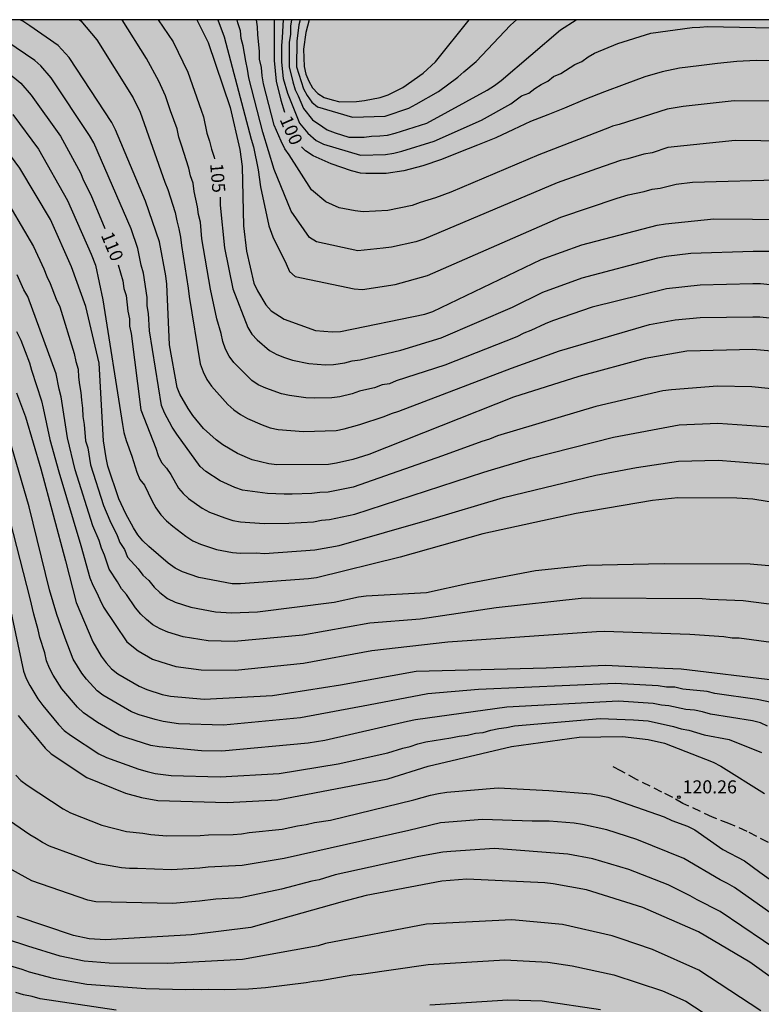
# Model space of a CAD drawing. Units: metres. Extents: x 584494 to 584844, y 4798040 to 4798291.
# Drawn here: x 584609 to 584652, y 4798233 to 4798290 of the extents above; entities that cross this region are included whole.
import ezdxf

# ---------------------------------------------------------------- set-up
doc = ezdxf.new("R2010")
doc.units = ezdxf.units.M
doc.linetypes.add('TRAZOS_NORMALES', pattern=[0.75, 0.5, -0.25])
for name, color, linetype in [('010106', 9, 'Continuous'), ('020104', 34, 'Continuous'), ('020204', 9, 'Continuous'), ('020307', 24, 'Continuous'), ('020308', 9, 'Continuous'), ('060128', 7, 'TRAZOS_NORMALES'), ('990504', 63, 'Continuous')]:
    doc.layers.add(name, color=color, linetype=linetype)
doc.layers.add('020105', color=24, linetype='Continuous', lineweight=30)
doc.styles.add('ARIAL', font='ARIAL.TTF', dxfattribs={"height": 1})
doc.styles.add('ARIALI', font='ARIALI.TTF', dxfattribs={"height": 1})

# ---------------------------------------------------------------- blocks, each defined once
blk = doc.blocks.new('COTAPU')
blk.add_circle((0, 0), 0.075)

msp = doc.modelspace()

# ---------------------------------------------------------------- hatches: boundary and pattern name
at = {"layer": '990504'}
msp.add_hatch(color=256, dxfattribs=at).paths.add_polyline_path([(584494.177, 4798070.454), (584494.18, 4798223.539), (584494.181, 4798266.327), (584494.181, 4798290.063), (584657.466, 4798290.059), (584657.596, 4798289.883), (584658.472, 4798289.115), (584659.376, 4798288.439), (584660.252, 4798287.871), (584660.564, 4798287.747), (584662.032, 4798287.263), (584664.216, 4798286.615), (584665.364, 4798286.487), (584666.603, 4798286.475), (584667.707, 4798286.491), (584668.295, 4798286.575), (584669.403, 4798286.991), (584670.375, 4798287.599), (584672.139, 4798288.991), (584673.307, 4798290.059), (584679.237, 4798290.059), (584679.523, 4798289.815), (584680.263, 4798288.951), (584681.879, 4798287.375), (584682.023, 4798287.195), (584682.567, 4798286.303), (584683.367, 4798284.343), (584683.495, 4798283.667), (584683.495, 4798282.711), (584683.575, 4798282.487), (584683.751, 4798282.251), (584684.667, 4798281.283), (584685.611, 4798280.439), (584686.519, 4798279.719), (584686.755, 4798279.591), (584687.723, 4798279.223), (584689.067, 4798279.039), (584691.479, 4798278.931), (584692.107, 4798278.843), (584692.471, 4798278.739), (584693.015, 4798278.463), (584693.839, 4798277.843), (584695.754, 4798276.135), (584696.094, 4798275.743), (584696.702, 4798274.779), (584697.294, 4798273.711), (584697.754, 4798272.727), (584698.39, 4798270.539), (584698.826, 4798269.443), (584699.362, 4798268.375), (584699.966, 4798267.343), (584700.734, 4798266.463), (584701.67, 4798265.559), (584702.766, 4798264.271), (584703.61, 4798263.607), (584704.898, 4798262.947), (584705.858, 4798262.515), (584706.478, 4798262.419), (584707.694, 4798262.419), (584708.994, 4798262.507), (584709.386, 4798262.615), (584711.338, 4798263.435), (584712.346, 4798263.687), (584712.994, 4798263.723), (584713.922, 4798263.663), (584714.634, 4798263.375), (584714.926, 4798263.187), (584715.902, 4798262.267), (584717.141, 4798260.519), (584717.685, 4798259.595), (584718.585, 4798257.775), (584719.205, 4798256.863), (584719.833, 4798255.999), (584720.569, 4798255.123), (584721.933, 4798253.639), (584722.633, 4798252.811), (584723.013, 4798252.243), (584723.389, 4798252.035), (584723.549, 4798251.871), (584723.797, 4798251.475), (584723.965, 4798251.283), (584724.505, 4798250.259), (584725.249, 4798249.251), (584725.849, 4798248.279), (584726.145, 4798247.687), (584726.217, 4798247.459), (584726.493, 4798246.411), (584726.621, 4798245.335), (584726.589, 4798244.271), (584726.493, 4798243.999), (584725.885, 4798243.063), (584725.701, 4798242.903), (584725.233, 4798242.739), (584723.001, 4798242.423), (584722.717, 4798242.347), (584722.205, 4798242.135), (584721.257, 4798241.475), (584721.057, 4798241.271), (584720.745, 4798240.819), (584720.637, 4798240.587), (584720.581, 4798240.351), (584720.569, 4798239.824), (584720.625, 4798239.336), (584721.009, 4798238.12), (584721.253, 4798237.516), (584721.613, 4798236.88), (584722.037, 4798235.98), (584723.545, 4798233.732), (584724.565, 4798231.956), (584724.993, 4798231.08), (584725.073, 4798230.78), (584725.085, 4798230.496), (584725.065, 4798230.216), (584724.929, 4798229.78), (584724.785, 4798229.54), (584724.585, 4798229.324), (584724.049, 4798228.94), (584723.389, 4798228.636), (584722.673, 4798228.472), (584714.649, 4798228.452), (584712.669, 4798228.504), (584709.477, 4798228.828), (584706.297, 4798229.36), (584702.777, 4798230.344), (584701.833, 4798230.708), (584700.841, 4798231.312), (584700.429, 4798231.76), (584700.153, 4798232.28), (584700.089, 4798232.536), (584700.085, 4798232.788), (584700.177, 4798233.356), (584701.081, 4798235.448), (584701.829, 4798236.612), (584702.881, 4798238.5), (584703.421, 4798239.568), (584703.617, 4798240.244), (584703.653, 4798240.584), (584703.597, 4798242.044), (584703.366, 4798243.028), (584702.95, 4798244.036), (584702.402, 4798244.984), (584701.142, 4798246.652), (584700.386, 4798247.404), (584699.534, 4798248.06), (584698.79, 4798248.424), (584698.05, 4798248.568), (584697.694, 4798248.58), (584696.398, 4798248.496), (584695.386, 4798248.264), (584694.494, 4798247.912), (584693.434, 4798247.592), (584691.278, 4798247.104), (584690.294, 4798246.9), (584689.646, 4798246.816), (584688.61, 4798246.812), (584687.582, 4798246.856), (584686.462, 4798247.052), (584684.322, 4798247.54), (584683.314, 4798247.856), (584682.306, 4798248.26), (584681.358, 4798248.78), (584680.386, 4798249.492), (584680.13, 4798249.748), (584679.938, 4798250.016), (584679.818, 4798250.3), (584679.762, 4798250.612), (584679.762, 4798250.96), (584679.862, 4798251.628), (584680.694, 4798253.54), (584680.742, 4798253.884), (584680.738, 4798254.232), (584680.686, 4798254.584), (584680.278, 4798255.848), (584679.986, 4798256.972), (584679.679, 4798257.992), (584679.503, 4798258.348), (584678.919, 4798259.236), (584678.183, 4798260.108), (584677.271, 4798260.952), (584676.303, 4798261.696), (584675.319, 4798262.136), (584674.691, 4798262.228), (584673.551, 4798262.156), (584673.271, 4798262.032), (584673.059, 4798261.848), (584672.923, 4798261.608), (584672.843, 4798261.312), (584672.819, 4798259), (584672.827, 4798257.972), (584672.943, 4798256.984), (584673.343, 4798254.84), (584673.287, 4798254.32), (584673.183, 4798254.056), (584672.451, 4798253.036), (584672.291, 4798252.724), (584672.187, 4798252.404), (584672.167, 4798252.08), (584672.247, 4798251.752), (584672.395, 4798251.416), (584673.087, 4798250.432), (584673.631, 4798249.924), (584675.302, 4798248.788), (584676.206, 4798248.032), (584677.306, 4798246.788), (584677.594, 4798246.144), (584677.782, 4798245.48), (584677.81, 4798245.168), (584677.794, 4798244.108), (584677.75, 4798243.864), (584677.494, 4798243.168), (584677.31, 4798242.988), (584677.022, 4798242.808), (584675.97, 4798242.34), (584674.966, 4798242.052), (584673.938, 4798241.932), (584672.73, 4798241.932), (584671.626, 4798242.025), (584670.554, 4798242.333), (584667.507, 4798243.461), (584665.587, 4798244.433), (584662.491, 4798246.245), (584662.271, 4798246.313), (584661.991, 4798246.321), (584661.355, 4798246.165), (584661.035, 4798245.665), (584660.975, 4798245.441), (584661.019, 4798244.637), (584661.107, 4798244.341), (584661.239, 4798244.049), (584661.875, 4798242.945), (584663.131, 4798241.289), (584663.607, 4798240.293), (584663.699, 4798239.933), (584663.751, 4798239.569), (584663.759, 4798238.121), (584663.571, 4798237.705), (584663.335, 4798237.673), (584662.775, 4798237.701), (584662.463, 4798237.789), (584661.255, 4798238.445), (584660.251, 4798239.065), (584659.279, 4798239.733), (584657.535, 4798240.725), (584656.639, 4798241.169), (584654.415, 4798242.133), (584653.983, 4798242.137), (584653.939, 4798241.929), (584654.007, 4798241.501), (584654.495, 4798240.317), (584655.043, 4798239.357), (584655.743, 4798238.357), (584656.567, 4798237.557), (584657.255, 4798236.721), (584657.871, 4798235.833), (584658.567, 4798234.989), (584659.231, 4798234.065), (584660.954, 4798231.433), (584661.63, 4798230.581), (584662.474, 4798229.689), (584663.438, 4798228.857), (584665.066, 4798226.449), (584665.658, 4798225.405), (584665.846, 4798224.809), (584665.886, 4798224.529), (584665.882, 4798223.981), (584665.862, 4798223.737), (584665.726, 4798223.293), (584665.462, 4798222.873), (584665.278, 4798222.693), (584664.786, 4798222.413), (584663.222, 4798222.013), (584661.45, 4798221.477), (584661.166, 4798221.345), (584660.618, 4798220.929), (584658.954, 4798218.829), (584658.03, 4798217.917), (584657.426, 4798217.486), (584657.122, 4798217.338), (584656.206, 4798217.014), (584654.706, 4798216.886), (584653.746, 4798216.858), (584650.282, 4798216.902), (584647.711, 4798217.318), (584646.195, 4798217.382), (584645.723, 4798217.298), (584645.527, 4798217.202), (584645.227, 4798216.91), (584644.791, 4798216.374), (584644.675, 4798216.154), (584644.459, 4798215.358), (584644.447, 4798214.01), (584644.511, 4798213.026), (584644.718, 4798211.082), (584644.942, 4798210.15), (584645.466, 4798208.45), (584645.666, 4798207.574), (584646.058, 4798204.85), (584646.098, 4798203.958), (584646.074, 4798202.866), (584645.99, 4798201.918), (584645.778, 4798197.338), (584644.942, 4798193.774), (584644.714, 4798192.038), (584644.53, 4798191.611), (584644.126, 4798190.895), (584643.758, 4798189.923), (584643.202, 4798188.867), (584642.426, 4798187.863), (584640.814, 4798186.427), (584640.314, 4798186.071), (584639.142, 4798185.339), (584638.198, 4798184.855), (584637.302, 4798184.543), (584635.594, 4798184.195), (584633.434, 4798184.047), (584631.302, 4798184.035), (584630.15, 4798184.047), (584628.946, 4798184.159), (584625.174, 4798184.183), (584624.646, 4798184.275), (584623.643, 4798184.359), (584622.455, 4798184.399), (584621.363, 4798184.539), (584619.676, 4798181.96), (584619.543, 4798180.766), (584619.543, 4798180.103), (584620.074, 4798179.44), (584620.604, 4798178.512), (584621.533, 4798177.982), (584623.523, 4798177.982), (584624.319, 4798177.982), (584626.441, 4798177.982), (584628.564, 4798177.849), (584629.095, 4798177.186), (584630.023, 4798176.39), (584630.819, 4798175.064), (584631.085, 4798172.943), (584631.084, 4798171.351), (584630.819, 4798169.76), (584630.288, 4798167.771), (584629.227, 4798166.18), (584627.502, 4798164.987), (584625.38, 4798164.854), (584624.053, 4798165.385), (584623.257, 4798166.843), (584622.594, 4798168.567), (584621.798, 4798170.423), (584620.604, 4798170.954), (584618.614, 4798171.749), (584616.359, 4798172.413), (584614.9, 4798173.076), (584613.573, 4798173.341), (584612.379, 4798173.473), (584611.052, 4798173.739), (584609.062, 4798174.004), (584607.205, 4798173.871), (584605.083, 4798173.739), (584602.562, 4798173.474), (584601.103, 4798172.811), (584599.776, 4798171.75), (584598.582, 4798170.291), (584597.786, 4798168.965), (584597.123, 4798166.976), (584596.99, 4798164.987), (584596.99, 4798163.131), (584596.725, 4798161.407), (584595.929, 4798159.816), (584594.602, 4798157.959), (584594.071, 4798156.501), (584593.806, 4798155.175), (584593.806, 4798152.523), (584593.891, 4798147.628), (584594.219, 4798146.548), (584594.259, 4798146.084), (584594.25, 4798145.02), (584594.106, 4798143.86), (584593.826, 4798142.716), (584593.674, 4798141.612), (584593.698, 4798140.404), (584593.89, 4798139.5), (584594.242, 4798138.9), (584594.754, 4798138.348), (584595.146, 4798138.06), (584595.346, 4798137.972), (584595.778, 4798137.916), (584596.954, 4798138.068), (584597.954, 4798138.452), (584598.858, 4798138.948), (584599.682, 4798139.62), (584600.362, 4798140.404), (584600.978, 4798141.228), (584601.322, 4798141.556), (584601.698, 4798141.796), (584603.714, 4798142.716), (584604.786, 4798142.988), (584609.242, 4798143.012), (584610.458, 4798143.092), (584613.682, 4798143.676), (584614.482, 4798143.884), (584615.53, 4798144.259), (584616.154, 4798144.579), (584616.618, 4798144.923), (584618.378, 4798146.723), (584618.978, 4798147.539), (584619.314, 4798148.067), (584619.834, 4798148.523), (584620.506, 4798149.227), (584621.434, 4798150.891), (584622.97, 4798154.091), (584623.194, 4798154.395), (584623.906, 4798155.075), (584624.37, 4798155.459), (584624.922, 4798155.899), (584625.258, 4798156.083), (584625.826, 4798156.283), (584626.546, 4798156.371), (584628.002, 4798156.371), (584628.754, 4798156.331), (584629.53, 4798156.083), (584630.042, 4798155.771), (584630.562, 4798155.355), (584632.186, 4798153.219), (584632.29, 4798152.979), (584632.362, 4798152.507), (584632.314, 4798150.555), (584632.114, 4798149.635), (584631.986, 4798149.347), (584631.202, 4798148.275), (584630.474, 4798147.563), (584628.69, 4798145.587), (584627.81, 4798144.779), (584626.834, 4798144.091), (584624.746, 4798143.155), (584624.506, 4798142.987), (584622.626, 4798141.331), (584620.602, 4798139.668), (584619.85, 4798138.964), (584618.466, 4798137.42), (584617.802, 4798136.62), (584617.386, 4798135.852), (584617.09, 4798134.908), (584617.058, 4798134.66), (584617.034, 4798134.18), (584617.122, 4798133.172), (584617.266, 4798132.844), (584618.841, 4798130.412), (584619.529, 4798129.46), (584620.113, 4798128.532), (584620.585, 4798127.604), (584620.841, 4798126.932), (584620.969, 4798126.372), (584620.985, 4798126.172), (584620.881, 4798125.18), (584620.425, 4798124.724), (584619.521, 4798124.124), (584618.961, 4798123.828), (584618.057, 4798123.244), (584617.161, 4798122.756), (584616.217, 4798122.452), (584615.193, 4798122.252), (584614.121, 4798121.964), (584613.185, 4798121.596), (584612.201, 4798121.116), (584611.193, 4798120.532), (584610.258, 4798119.796), (584609.522, 4798118.972), (584608.898, 4798118.14), (584608.57, 4798117.612), (584608.385, 4798117.028), (584608.353, 4798116.804), (584608.385, 4798115.708), (584608.433, 4798115.516), (584608.601, 4798115.18), (584608.873, 4798114.916), (584609.041, 4798114.812), (584609.449, 4798114.636), (584609.913, 4798114.532), (584610.393, 4798114.524), (584611.041, 4798114.636), (584611.665, 4798114.876), (584612.297, 4798115.196), (584614.289, 4798116.044), (584614.545, 4798116.092), (584616.193, 4798116.092), (584616.449, 4798115.98), (584616.609, 4798115.844), (584618.921, 4798113.3), (584619.825, 4798112.428), (584620.329, 4798112.18), (584620.681, 4798112.108), (584621.065, 4798112.084), (584622.177, 4798112.084), (584623.041, 4798112.156), (584623.729, 4798112.348), (584624.513, 4798112.804), (584626.321, 4798114.052), (584627.193, 4798114.532), (584628.065, 4798114.956), (584629.137, 4798115.244), (584630.193, 4798115.236), (584630.777, 4798115.188), (584631.833, 4798114.956), (584632.977, 4798114.508), (584633.897, 4798114.076), (584634.465, 4798113.692), (584635.153, 4798112.964), (584635.745, 4798112.212), (584636.769, 4798110.236), (584637.409, 4798109.348), (584638.2, 4798108.452), (584639.12, 4798107.604), (584640.12, 4798106.884), (584641.192, 4798106.316), (584642.184, 4798105.868), (584643.288, 4798105.516), (584643.488, 4798105.516), (584644.12, 4798105.404), (584644.744, 4798105.164), (584646.688, 4798104.316), (584648.656, 4798103.316), (584650.648, 4798102.516), (584652.616, 4798101.596), (584653.768, 4798101.244), (584654.872, 4798100.828), (584655.952, 4798100.268), (584656.8, 4798099.74), (584657.368, 4798099.212), (584657.832, 4798098.596), (584658.072, 4798098.172), (584658.256, 4798097.724), (584658.4, 4798097.068), (584658.416, 4798094.604), (584658.488, 4798094.044), (584658.624, 4798093.716), (584658.864, 4798093.396), (584659.216, 4798093.06), (584661.855, 4798091.212), (584662.503, 4798090.476), (584663.335, 4798089.772), (584663.511, 4798089.572), (584663.711, 4798089.212), (584664.039, 4798088.452), (584664.135, 4798088.132), (584664.183, 4798087.796), (584664.135, 4798087.108), (584664.015, 4798086.748), (584663.599, 4798086.212), (584662.815, 4798085.58), (584662.087, 4798085.204), (584661.591, 4798085.052), (584661.063, 4798085.012), (584658.639, 4798085.012), (584657.383, 4798085.108), (584656.159, 4798085.356), (584655.048, 4798085.836), (584653.056, 4798087.068), (584652.144, 4798087.788), (584651.224, 4798088.588), (584650.2, 4798089.284), (584649.136, 4798089.892), (584646.12, 4798091.476), (584645.096, 4798092.188), (584643.888, 4798093.156), (584643.12, 4798093.852), (584641.616, 4798095.54), (584637.768, 4798099.26), (584636.976, 4798099.876), (584636.6, 4798100.076), (584636.248, 4798100.196), (584636.048, 4798100.228), (584635.352, 4798100.212), (584635.08, 4798100.108), (584634.84, 4798099.9), (584634.624, 4798099.58), (584634.448, 4798099.244), (584634.336, 4798098.892), (584634.248, 4798098.356), (584634.248, 4798091.549), (584634.2, 4798090.997), (584634.112, 4798090.853), (584633.784, 4798090.637), (584633.272, 4798090.485), (584631.176, 4798090.493), (584630.016, 4798090.541), (584627.824, 4798090.741), (584626.824, 4798090.781), (584624.696, 4798090.781), (584623.505, 4798090.853), (584621.225, 4798091.205), (584620.177, 4798091.317), (584619.137, 4798091.333), (584618.505, 4798091.325), (584617.161, 4798090.973), (584616.465, 4798090.869), (584615.657, 4798090.669), (584614.945, 4798090.661), (584614.457, 4798090.749), (584613.321, 4798091.093), (584613.049, 4798091.205), (584612.825, 4798091.349), (584612.641, 4798091.533), (584612.521, 4798091.749), (584612.481, 4798092.277), (584612.609, 4798093.093), (584612.793, 4798093.301), (584613.305, 4798093.709), (584614.153, 4798094.213), (584614.473, 4798094.349), (584616.697, 4798094.821), (584618.857, 4798095.469), (584620.689, 4798096.181), (584621.617, 4798096.661), (584622.601, 4798097.325), (584623.225, 4798097.837), (584623.593, 4798098.405), (584623.569, 4798098.821), (584623.481, 4798099.013), (584623.345, 4798099.189), (584623.161, 4798099.317), (584622.673, 4798099.469), (584620.049, 4798099.493), (584618.713, 4798099.621), (584617.689, 4798099.845), (584616.489, 4798100.165), (584615.417, 4798100.517), (584614.425, 4798100.973), (584613.585, 4798101.533), (584612.857, 4798102.189), (584612.129, 4798102.941), (584611.361, 4798103.597), (584610.433, 4798104.165), (584609.457, 4798104.541), (584608.881, 4798104.525), (584608.297, 4798104.357), (584607.937, 4798104.125), (584607.097, 4798103.405), (584606.625, 4798103.125), (584606.313, 4798103.045), (584605.457, 4798102.933), (584601.065, 4798102.941), (584600.497, 4798102.861), (584600.129, 4798102.677), (584598.409, 4798101.461), (584597.145, 4798100.509), (584596.156, 4798100.269), (584594.861, 4798100.173), (584593.565, 4798100.173), (584593.077, 4798100.221), (584592.445, 4798100.381), (584591.981, 4798100.453), (584591.133, 4798100.885), (584589.845, 4798101.789), (584587.117, 4798103.205), (584585.925, 4798103.965), (584584.853, 4798104.597), (584584.581, 4798104.709), (584584.333, 4798104.741), (584583.869, 4798104.701), (584582.333, 4798103.981), (584581.981, 4798103.701), (584581.853, 4798103.533), (584581.365, 4798102.789), (584581.029, 4798102.109), (584580.989, 4798101.853), (584580.965, 4798098.518), (584580.533, 4798096.958), (584580.525, 4798096.606), (584580.621, 4798095.526), (584580.765, 4798095.174), (584580.957, 4798094.846), (584581.181, 4798094.542), (584581.965, 4798093.694), (584583.365, 4798092.43), (584585.061, 4798091.19), (584585.781, 4798090.55), (584586.149, 4798090.07), (584586.781, 4798088.95), (584587.252, 4798087.758), (584587.436, 4798086.718), (584587.436, 4798085.55), (584587.396, 4798085.23), (584587.308, 4798084.958), (584586.94, 4798084.462), (584586.404, 4798084.054), (584586.1, 4798083.902), (584585.412, 4798083.718), (584583.988, 4798083.726), (584582.917, 4798083.998), (584581.421, 4798084.67), (584580.341, 4798085.062), (584579.925, 4798085.174), (584579.117, 4798085.302), (584577.805, 4798085.286), (584577.461, 4798085.19), (584576.125, 4798084.582), (584574.973, 4798084.15), (584572.797, 4798083.598), (584571.765, 4798083.254), (584571.037, 4798082.91), (584570.437, 4798082.534), (584569.933, 4798082.094), (584569.765, 4798081.902), (584569.157, 4798080.886), (584568.933, 4798080.342), (584568.269, 4798078.478), (584567.909, 4798076.63), (584567.533, 4798075.55), (584567.133, 4798074.814), (584565.741, 4798073.175), (584564.589, 4798071.927), (584562.989, 4798070.511), (584561.909, 4798069.447), (584561.109, 4798068.479), (584560.605, 4798067.575), (584559.989, 4798066.239), (584559.869, 4798065.895), (584559.829, 4798065.567), (584559.813, 4798062.183), (584559.685, 4798061.543), (584559.197, 4798060.015), (584559.181, 4798059.383), (584559.253, 4798059.063), (584559.437, 4798058.759), (584559.701, 4798058.487), (584560.237, 4798058.151), (584561.061, 4798057.815), (584561.933, 4798057.623), (584564.02, 4798057.591), (584564.236, 4798057.559), (584564.628, 4798057.447), (584565.196, 4798057.151), (584566.644, 4798055.903), (584566.812, 4798055.655), (584567.372, 4798054.407), (584567.556, 4798054.191), (584568.452, 4798053.335), (584569.324, 4798052.719), (584570.02, 4798052.327), (584572.028, 4798051.519), (584572.596, 4798051.327), (584573.604, 4798051.103), (584575.772, 4798051.071), (584576.812, 4798050.975), (584577.852, 4798050.711), (584578.828, 4798050.367), (584581.076, 4798049.399), (584582.076, 4798048.727), (584582.98, 4798047.951), (584583.9, 4798047.231), (584584.844, 4798046.559), (584585.852, 4798045.959), (584588.931, 4798044.487), (584591.035, 4798043.583), (584591.483, 4798043.295), (584591.875, 4798042.887), (584593.331, 4798042.031), (584593.499, 4798041.895), (584594.699, 4798040.783), (584595.387, 4798040.068), (584526.637, 4798040.069), (584526.979, 4798040.812), (584527.427, 4798042.036), (584528.043, 4798043.316), (584528.395, 4798044.284), (584528.603, 4798045.204), (584528.771, 4798046.66), (584528.899, 4798047.188), (584529.363, 4798048.22), (584529.907, 4798049.156), (584530.283, 4798049.684), (584530.291, 4798049.924), (584530.371, 4798050.164), (584530.547, 4798050.452), (584530.915, 4798050.892), (584531.523, 4798051.46), (584532.011, 4798051.844), (584532.859, 4798052.332), (584535.219, 4798053.548), (584536.171, 4798053.876), (584536.835, 4798053.956), (584537.947, 4798053.996), (584538.715, 4798054.164), (584539.067, 4798054.308), (584540.427, 4798055.068), (584541.219, 4798055.748), (584542.851, 4798057.508), (584543.779, 4798058.635), (584544.171, 4798059.003), (584545.355, 4798059.971), (584546.387, 4798060.579), (584547.283, 4798061.043), (584547.899, 4798061.419), (584548.195, 4798061.667), (584548.443, 4798061.947), (584549.043, 4798062.859), (584549.179, 4798063.171), (584549.347, 4798063.787), (584549.315, 4798064.299), (584549.195, 4798064.491), (584548.971, 4798064.643), (584548.659, 4798064.779), (584547.939, 4798064.939), (584546.499, 4798064.971), (584544.339, 4798064.955), (584542.195, 4798064.731), (584541.043, 4798064.659), (584538.411, 4798064.667), (584537.595, 4798064.723), (584536.291, 4798064.939), (584535.179, 4798065.291), (584534.619, 4798065.595), (584534.076, 4798065.995), (584533.748, 4798066.315), (584533.076, 4798067.227), (584532.572, 4798068.179), (584531.916, 4798069.635), (584531.524, 4798070.379), (584530.964, 4798071.043), (584530.1, 4798071.747), (584529.1, 4798072.427), (584528.196, 4798072.875), (584526.364, 4798073.531), (584525.268, 4798074.051), (584524.836, 4798074.331), (584524.628, 4798074.475), (584523.876, 4798075.155), (584523.132, 4798076.155), (584522.852, 4798076.827), (584522.804, 4798077.075), (584522.828, 4798077.755), (584522.876, 4798077.955), (584523.036, 4798078.387), (584523.5, 4798079.107), (584523.844, 4798079.387), (584524.244, 4798079.563), (584524.756, 4798079.651), (584526.084, 4798079.627), (584527.148, 4798079.443), (584529.548, 4798078.731), (584530.332, 4798078.603), (584532.9, 4798078.595), (584533.244, 4798078.627), (584533.716, 4798078.787), (584533.86, 4798078.875), (584534.564, 4798079.547), (584534.82, 4798079.875), (584535.412, 4798080.699), (584535.572, 4798081.059), (584535.668, 4798081.459), (584535.708, 4798082.067), (584535.708, 4798083.395), (584535.66, 4798084.507), (584535.3, 4798086.131), (584535.196, 4798086.483), (584534.884, 4798087.187), (584534.572, 4798087.771), (584533.964, 4798088.715), (584533.14, 4798089.707), (584532.364, 4798090.371), (584531.644, 4798090.771), (584530.692, 4798091.155), (584529.988, 4798091.283), (584527.468, 4798091.267), (584526.508, 4798091.091), (584524.412, 4798090.459), (584523.372, 4798090.195), (584522.428, 4798090.067), (584520.82, 4798090.091), (584520.508, 4798090.163), (584520.188, 4798090.299), (584519.508, 4798090.675), (584518.748, 4798091.171), (584517.973, 4798091.763), (584516.997, 4798092.427), (584515.229, 4798093.387), (584513.445, 4798094.571), (584512.261, 4798095.227), (584511.629, 4798095.403), (584510.749, 4798095.515), (584508.133, 4798095.515), (584507.429, 4798095.403), (584506.101, 4798094.835), (584505.029, 4798094.139), (584504.757, 4798093.907), (584504.373, 4798093.475), (584504.269, 4798093.307), (584503.917, 4798092.339), (584503.661, 4798091.147), (584503.245, 4798090.323), (584502.789, 4798089.619), (584502.485, 4798088.875), (584502.285, 4798088.044), (584502.253, 4798085.356), (584502.181, 4798084.396), (584501.957, 4798083.508), (584501.629, 4798082.684), (584501.133, 4798081.628), (584500.317, 4798079.244), (584499.045, 4798076.228), (584498.573, 4798075.444), (584497.605, 4798074.116), (584496.981, 4798073.108), (584496.461, 4798072.356), (584495.789, 4798071.516), (584495.149, 4798070.956), (584494.661, 4798070.668)])

# ---------------------------------------------------------------- linework, layer by layer
at = {"layer": '010106', "flags": 128}
msp.add_lwpolyline([(584494.176, 4798040.07), (584844.166, 4798040.063), (584844.172, 4798290.055), (584494.181, 4798290.063)], close=True, dxfattribs=at)
at = {"layer": '020104', "flags": 128}
for points, elevation in [([(584656.779, 4798270.594), (584651.359, 4798271.076), (584647.577, 4798270.975), (584645.164, 4798270.559), (584641.348, 4798269.514), (584637.589, 4798268.329), (584629.266, 4798265.021), (584628.359, 4798264.736), (584627.419, 4798264.528), (584626.945, 4798264.457), (584623.986, 4798264.43), (584623.509, 4798264.5), (584622.565, 4798264.725), (584621.709, 4798265.085), (584620.867, 4798265.586), (584620.484, 4798265.882), (584619.767, 4798266.525), (584619.144, 4798267.282), (584618.87, 4798267.678), (584618.393, 4798268.494), (584618.245, 4798268.896), (584617.805, 4798271.347), (584617.647, 4798274.832), (584617.585, 4798275.324), (584617.226, 4798277.268), (584616.412, 4798279.617), (584614.704, 4798283.729), (584614.488, 4798284.149), (584612.021, 4798287.878), (584611.388, 4798288.578), (584609.771, 4798289.714), (584609.355, 4798289.973), (584609.185, 4798290.06)], 108), ([(584612.627, 4798290.06), (584612.709, 4798289.99), (584613.616, 4798288.899), (584615.71, 4798285.559), (584616.114, 4798284.744), (584617.529, 4798280.714), (584617.709, 4798280.295), (584618.119, 4798278.958), (584618.217, 4798278.483), (584618.346, 4798278.024), (584618.435, 4798277.55), (584618.485, 4798277.058), (584618.884, 4798274.611), (584618.931, 4798274.118), (584619.56, 4798270.256), (584619.732, 4798269.795), (584619.947, 4798269.354), (584620.214, 4798268.96), (584621.161, 4798267.903), (584621.511, 4798267.594), (584621.88, 4798267.323), (584622.281, 4798267.101), (584623.142, 4798266.733), (584623.588, 4798266.574), (584624.061, 4798266.471), (584625.505, 4798266.351), (584627.4, 4798266.417), (584627.847, 4798266.509), (584628.745, 4798266.758), (584630.146, 4798267.222), (584630.584, 4798267.392), (584631.005, 4798267.518), (584637.486, 4798269.996), (584640.24, 4798271.001), (584645.426, 4798272.513), (584646.893, 4798272.779), (584648.335, 4798272.925), (584651.365, 4798272.962), (584651.766, 4798272.952), (584656.711, 4798272.459)], 107), ([(584656.749, 4798274.34), (584651.809, 4798274.847), (584651.372, 4798274.848), (584648.342, 4798274.788), (584646.401, 4798274.574), (584642.121, 4798273.503), (584639.84, 4798272.729), (584639.416, 4798272.555), (584638.594, 4798272.163), (584638.189, 4798272.011), (584637.781, 4798271.811), (584633.649, 4798270.166), (584630.838, 4798269.267), (584630.453, 4798269.107), (584630.036, 4798269.035), (584629.601, 4798268.874), (584629.161, 4798268.763), (584628.727, 4798268.683), (584628.315, 4798268.531), (584627.597, 4798268.349), (584627.135, 4798268.29), (584626.139, 4798268.277), (584625.65, 4798268.298), (584624.702, 4798268.423), (584624.238, 4798268.523), (584623.338, 4798268.851), (584622.913, 4798269.048), (584622.537, 4798269.298), (584621.498, 4798270.324), (584621.233, 4798270.695), (584621.015, 4798271.092), (584620.867, 4798271.528), (584620.775, 4798271.994), (584620.519, 4798272.839), (584620.165, 4798274.544), (584619.67, 4798277.439), (584619.582, 4798278.408), (584619.463, 4798278.848), (584619.421, 4798279.287), (584619.222, 4798280.178), (584619.169, 4798280.646), (584619.003, 4798281.071), (584618.91, 4798281.515), (584618.501, 4798282.837), (584618.336, 4798283.292), (584618.234, 4798283.77), (584617.858, 4798284.807), (584617.565, 4798285.674), (584617.187, 4798286.529), (584616.484, 4798287.82), (584615.072, 4798290.06)], 106), ([(584619.369, 4798290.06), (584620.035, 4798288.743), (584621.299, 4798285.002), (584621.854, 4798282.587), (584621.988, 4798281.602), (584622.069, 4798278.2), (584622.229, 4798276.738), (584622.656, 4798274.886), (584622.866, 4798274.461), (584623.346, 4798273.645), (584623.643, 4798273.305), (584624.406, 4798272.821), (584626.207, 4798272.165), (584627.164, 4798272.092), (584627.645, 4798272.104), (584632.487, 4798273.108), (584632.949, 4798273.265), (584639.191, 4798276.255), (584641.531, 4798277.106), (584645.865, 4798278.233), (584646.348, 4798278.315), (584649.118, 4798278.592), (584653.564, 4798278.565)], 104), ([(584620.587, 4798290.06), (584620.947, 4798289.083), (584622.494, 4798283.185), (584622.635, 4798282.744), (584622.9, 4798281.413), (584623.04, 4798280.444), (584623.516, 4798278.203), (584623.743, 4798277.552), (584624.51, 4798276.002), (584624.713, 4798275.567), (584625.038, 4798275.278), (584628.423, 4798274.565), (584628.899, 4798274.525), (584630.78, 4798274.821), (584632.654, 4798275.342), (584640.317, 4798278.702), (584643.553, 4798279.787), (584644.202, 4798279.971), (584645.114, 4798280.169), (584645.581, 4798280.3), (584646.041, 4798280.366), (584646.962, 4798280.594), (584647.886, 4798280.712), (584653.369, 4798280.855)], 103), ([(584654.78, 4798283.05), (584650.355, 4798283.117), (584646.482, 4798282.699), (584645.566, 4798282.403), (584645.104, 4798282.316), (584644.18, 4798282.044), (584643.746, 4798281.95), (584642.367, 4798281.484), (584640.103, 4798280.67), (584632.441, 4798277.429), (584631.974, 4798277.282), (584630.57, 4798276.957), (584630.091, 4798276.918), (584628.645, 4798276.76), (584626.257, 4798277.268), (584625.854, 4798277.525), (584624.804, 4798279.033), (584623.817, 4798281.429), (584623.164, 4798283.586), (584622.367, 4798286.725), (584622.294, 4798287.206), (584622.189, 4798287.667), (584622.034, 4798288.558), (584621.927, 4798288.974), (584621.881, 4798289.421), (584621.743, 4798289.884), (584621.704, 4798290.06)], 102), ([(584654.716, 4798285.367), (584650.291, 4798285.383), (584647.361, 4798285.07), (584646.443, 4798284.909), (584643.679, 4798284.026), (584643.29, 4798283.929), (584643.121, 4798283.862), (584639.05, 4798282.282), (584633.993, 4798280.128), (584633.117, 4798279.807), (584632.223, 4798279.536), (584631.771, 4798279.36), (584630.373, 4798279.081), (584628.945, 4798279.004), (584628.489, 4798279.049), (584627.57, 4798279.238), (584626.807, 4798279.571), (584625.975, 4798280.265), (584624.692, 4798282.286), (584624.434, 4798282.632), (584624.222, 4798283.066), (584623.834, 4798283.987), (584623.207, 4798286.366), (584623.133, 4798286.825), (584623.088, 4798287.315), (584622.99, 4798287.783), (584622.99, 4798288.255), (584622.878, 4798289.195), (584622.858, 4798289.651), (584622.814, 4798290.06)], 101), ([(584624.347, 4798290.06), (584624.289, 4798289.036), (584624.247, 4798288.555), (584624.249, 4798287.623), (584624.34, 4798286.686), (584624.596, 4798285.824), (584625.275, 4798284.096), (584625.767, 4798283.528), (584626.248, 4798283.111), (584626.668, 4798282.889), (584628.784, 4798282.259), (584630.233, 4798282.304), (584630.71, 4798282.373), (584631.163, 4798282.485), (584633.03, 4798283.068), (584635.748, 4798284.287), (584637.436, 4798285.227), (584638.058, 4798285.676), (584638.475, 4798285.838), (584638.828, 4798286.103), (584639.189, 4798286.341), (584639.572, 4798286.52), (584639.9, 4798286.79), (584640.323, 4798286.967), (584641.126, 4798287.479), (584641.52, 4798287.659), (584641.884, 4798287.916), (584642.257, 4798288.141), (584643.596, 4798288.692), (584645.5, 4798289.28), (584647.87, 4798289.62), (584648.311, 4798289.632), (584648.766, 4798289.672), (584655.207, 4798289.543)], 99), ([(584624.82, 4798290.06), (584624.755, 4798289.681), (584624.755, 4798289.232), (584624.685, 4798288.745), (584624.693, 4798287.342), (584624.892, 4798286.483), (584625.024, 4798286.033), (584625.211, 4798285.67), (584625.508, 4798284.952), (584626.034, 4798284.294), (584626.627, 4798283.899), (584626.878, 4798283.726), (584627.328, 4798283.549), (584628.112, 4798283.306), (584629.006, 4798283.29), (584629.418, 4798283.362), (584629.908, 4798283.367), (584630.345, 4798283.417), (584630.788, 4798283.53), (584632.613, 4798284.113), (584636.085, 4798286.007), (584636.5, 4798286.269), (584636.893, 4798286.561), (584640.298, 4798289.478), (584641.204, 4798290.06)], 98), ([(584625.321, 4798290.06), (584625.252, 4798289.762), (584625.13, 4798288.836), (584625.117, 4798287.356), (584625.516, 4798286.075), (584625.714, 4798285.69), (584625.998, 4798285.32), (584626.324, 4798285.038), (584628.34, 4798284.456), (584630.218, 4798284.512), (584631.579, 4798284.968), (584632.002, 4798285.193), (584633.278, 4798285.921), (584634.392, 4798286.751), (584634.738, 4798287.066), (584635.455, 4798287.659), (584637.416, 4798289.746), (584637.77, 4798290.06)], 97), ([(584625.835, 4798290.06), (584625.644, 4798289.333), (584625.519, 4798288.358), (584625.542, 4798287.375), (584625.643, 4798286.924), (584625.816, 4798286.522), (584626.03, 4798286.136), (584626.339, 4798285.809), (584626.707, 4798285.59), (584627.157, 4798285.448), (584627.611, 4798285.335), (584628.554, 4798285.352), (584629.024, 4798285.401), (584629.925, 4798285.58), (584630.375, 4798285.735), (584631.232, 4798286.163), (584632.399, 4798286.99), (584633.104, 4798287.635), (584635.052, 4798290.06)], 96), ([(584656.195, 4798268.419), (584651.312, 4798268.92), (584649.335, 4798268.969), (584646.679, 4798268.755), (584646.191, 4798268.687), (584642.337, 4798267.8), (584636.672, 4798266.101), (584636.219, 4798265.914), (584635.768, 4798265.787), (584633.506, 4798264.945), (584628.368, 4798263.148), (584626.93, 4798262.865), (584626.459, 4798262.844), (584625.995, 4798262.781), (584624.862, 4798262.744), (584624.406, 4798262.74), (584623.434, 4798262.782), (584622.002, 4798262.982), (584621.562, 4798263.131), (584621.131, 4798263.312), (584620.711, 4798263.517), (584619.889, 4798264.045), (584619.564, 4798264.342), (584618.227, 4798266.202), (584617.963, 4798266.598), (584617.51, 4798267.434), (584617.339, 4798267.844), (584616.659, 4798272.153), (584616.588, 4798273.139), (584616.526, 4798273.586), (584616.519, 4798274.061), (584616.301, 4798275.46), (584616.171, 4798275.925), (584615.985, 4798276.888), (584615.594, 4798278.014), (584613.443, 4798282.969), (584613.199, 4798283.39), (584610.992, 4798286.72), (584610.397, 4798287.411), (584610.062, 4798287.711), (584608.445, 4798288.805)], 109), ([(584608.791, 4798284.597), (584610.267, 4798282.605), (584611.936, 4798279.652), (584613.298, 4798276.566), (584613.539, 4798275.934), (584613.973, 4798273.943), (584615.095, 4798266.751), (584615.184, 4798266.29), (584615.311, 4798265.827), (584615.628, 4798264.928), (584615.928, 4798264.013), (584616.101, 4798263.587), (584616.355, 4798263.257), (584616.778, 4798262.374), (584617.023, 4798261.952), (584617.298, 4798261.558), (584617.627, 4798261.214), (584617.985, 4798260.905), (584618.742, 4798260.327), (584619.142, 4798260.065), (584619.594, 4798259.874), (584620.51, 4798259.561), (584621.424, 4798259.38), (584621.881, 4798259.343), (584622.796, 4798259.36), (584623.268, 4798259.327), (584626.171, 4798259.541), (584627.566, 4798259.787), (584632.777, 4798261.278), (584637.017, 4798262.547), (584642.325, 4798263.838), (584644.665, 4798264.282), (584647.094, 4798264.648), (584649.367, 4798264.707), (584653.28, 4798264.391)], 111), ([(584655.736, 4798261.755), (584651.362, 4798262.454), (584650.442, 4798262.516), (584647.059, 4798262.543), (584645.601, 4798262.382), (584641.198, 4798261.637), (584635.836, 4798260.459), (584631.073, 4798259.119), (584626.264, 4798257.933), (584625.802, 4798257.863), (584621.895, 4798257.585), (584621.415, 4798257.58), (584619.486, 4798257.94), (584618.552, 4798258.269), (584618.121, 4798258.488), (584617.729, 4798258.765), (584616.606, 4798259.725), (584616.271, 4798260.055), (584615.983, 4798260.408), (584615.739, 4798260.8), (584615.291, 4798261.619), (584614.896, 4798262.48), (584614.259, 4798264.363), (584614.149, 4798264.839), (584614.007, 4798265.813), (584613.756, 4798270.293), (584612.99, 4798273.553), (584612.159, 4798275.83), (584610.961, 4798278.563), (584609.197, 4798281.522), (584607.722, 4798283.49)], 112), ([(584608.027, 4798280.306), (584609.978, 4798277.003), (584610.568, 4798275.726), (584610.743, 4798275.285), (584610.942, 4798274.866), (584611.279, 4798273.967), (584611.491, 4798273.537), (584612.324, 4798270.852), (584612.411, 4798270.376), (584612.54, 4798269.934), (584612.565, 4798269.481), (584612.619, 4798269.037), (584612.704, 4798268.604), (584612.732, 4798268.152), (584612.802, 4798267.697), (584612.815, 4798267.21), (584612.892, 4798266.755), (584612.975, 4798265.819), (584613.101, 4798265.412), (584613.256, 4798264.442), (584613.997, 4798262.102), (584614.366, 4798261.22), (584614.798, 4798260.369), (584614.954, 4798259.957), (584615.218, 4798259.565), (584615.379, 4798259.124), (584615.991, 4798258.444), (584616.263, 4798258.091), (584616.621, 4798257.769), (584616.911, 4798257.4), (584617.245, 4798257.077), (584617.692, 4798256.741), (584618.127, 4798256.53), (584619.026, 4798256.236), (584620.45, 4798255.968), (584621.378, 4798255.912), (584622.873, 4798255.976), (584627.27, 4798256.519), (584628.683, 4798256.84), (584629.109, 4798256.891), (584632.598, 4798257.091), (584635.021, 4798257.618), (584638.863, 4798258.345), (584641.805, 4798258.666), (584646.265, 4798258.758), (584651.204, 4798258.732), (584653.147, 4798258.557)], 113), ([(584655.718, 4798255.965), (584650.803, 4798256.61), (584648.901, 4798256.673), (584648.443, 4798256.715), (584642.035, 4798256.757), (584641.492, 4798256.737), (584636.606, 4798256.204), (584632.234, 4798255.539), (584629.332, 4798255.319), (584625.47, 4798254.623), (584621.53, 4798254.262), (584620.036, 4798254.302), (584618.583, 4798254.532), (584617.712, 4798254.806), (584617.259, 4798254.992), (584616.841, 4798255.229), (584616.485, 4798255.522), (584616.152, 4798255.841), (584615.854, 4798256.202), (584615.319, 4798256.962), (584615.04, 4798257.304), (584614.806, 4798257.697), (584614.33, 4798258.419), (584614.059, 4798259.233), (584613.898, 4798259.632), (584613.751, 4798260.071), (584613.398, 4798260.918), (584612.381, 4798264.151), (584611.928, 4798265.986), (584611.562, 4798268.353), (584611.447, 4798268.785), (584611.274, 4798269.667), (584609.66, 4798274.121), (584609.428, 4798274.508), (584609.029, 4798275.378)], 114), ([(584608.999, 4798268.579), (584609.525, 4798267.202), (584610.404, 4798264.209), (584611.81, 4798258.9), (584612.426, 4798256.502), (584613.392, 4798254.251), (584613.878, 4798253.417), (584614.149, 4798253.029), (584614.459, 4798252.691), (584614.824, 4798252.404), (584616.06, 4798251.684), (584616.502, 4798251.494), (584617.389, 4798251.218), (584617.852, 4798251.117), (584619.801, 4798250.934), (584623.737, 4798251.152), (584627.644, 4798251.771), (584631.994, 4798252.551), (584639.468, 4798252.752), (584642.893, 4798252.906), (584646.283, 4798252.724), (584647.234, 4798252.685), (584652.665, 4798252.041)], 116), ([(584653.526, 4798250.511), (584651.619, 4798250.918), (584649.186, 4798251.268), (584648.737, 4798251.391), (584647.335, 4798251.521), (584646.877, 4798251.626), (584646.391, 4798251.641), (584645.916, 4798251.709), (584643.473, 4798251.851), (584635.584, 4798251.507), (584632.658, 4798251.251), (584629.26, 4798250.6), (584625.334, 4798249.876), (584620.902, 4798249.439), (584618.328, 4798249.524), (584617.431, 4798249.652), (584616.974, 4798249.765), (584616.06, 4798250.05), (584615.618, 4798250.219), (584613.971, 4798251.173), (584613.638, 4798251.426), (584613.027, 4798252.095), (584612.763, 4798252.436), (584612.267, 4798253.242), (584611.798, 4798254.458), (584611.311, 4798255.814), (584610.898, 4798257.234), (584609.737, 4798262.018), (584608.267, 4798267.03)], 117), ([(584652.216, 4798249.385), (584651.799, 4798249.576), (584651.344, 4798249.686), (584648.928, 4798250.078), (584648.475, 4798250.206), (584648.006, 4798250.3), (584647.513, 4798250.348), (584646.541, 4798250.566), (584646.102, 4798250.598), (584645.634, 4798250.701), (584643.635, 4798250.832), (584637.217, 4798250.476), (584631.949, 4798249.754), (584631.488, 4798249.649), (584626.745, 4798248.561), (584625.773, 4798248.415), (584620.809, 4798247.953), (584619.647, 4798247.967), (584617.214, 4798248.192), (584616.735, 4798248.272), (584615.345, 4798248.708), (584614.915, 4798248.879), (584613.664, 4798249.599), (584612.855, 4798250.159), (584612.509, 4798250.478), (584611.599, 4798251.544), (584611.107, 4798252.325), (584610.893, 4798252.733), (584610.73, 4798253.156), (584610.625, 4798253.603), (584610.341, 4798254.49), (584610.251, 4798254.93), (584609.988, 4798255.829), (584609.786, 4798256.732), (584608.45, 4798261.979)], 118), ([(584608.623, 4798256.253), (584609.405, 4798252.547), (584609.562, 4798252.135), (584609.763, 4798251.735), (584610.231, 4798250.955), (584610.506, 4798250.584), (584611.424, 4798249.48), (584611.738, 4798249.143), (584612.098, 4798248.862), (584613.74, 4798247.791), (584614.182, 4798247.582), (584616.038, 4798246.905), (584616.508, 4798246.773), (584616.981, 4798246.667), (584617.901, 4798246.539), (584620.716, 4798246.467), (584624.12, 4798246.663), (584627.509, 4798247.212), (584630.367, 4798247.851), (584631.228, 4798248.13), (584631.654, 4798248.227), (584632.093, 4798248.366), (584632.552, 4798248.478), (584633.984, 4798248.711), (584634.466, 4798248.821), (584634.943, 4798248.87), (584635.402, 4798248.984), (584635.845, 4798249.031), (584636.292, 4798249.156), (584636.743, 4798249.256), (584637.198, 4798249.314), (584637.645, 4798249.411), (584642.58, 4798249.824), (584644.498, 4798249.761), (584645.352, 4798249.693), (584646.806, 4798249.371), (584647.245, 4798249.231), (584647.683, 4798249.159), (584648.566, 4798248.887), (584650.014, 4798248.628), (584651.864, 4798247.878)], 119), ([(584608.96, 4798246.562), (584609.251, 4798246.263), (584609.612, 4798245.988), (584611.676, 4798244.622), (584612.11, 4798244.403), (584613.908, 4798243.684), (584615.331, 4798243.329), (584616.265, 4798243.228), (584616.736, 4798243.153), (584617.658, 4798243.071), (584619.57, 4798243.094), (584620.048, 4798243.131), (584621.474, 4798243.153), (584621.943, 4798243.185), (584622.382, 4798243.271), (584624.282, 4798243.455), (584625.176, 4798243.655), (584625.667, 4798243.722), (584626.142, 4798243.842), (584627.064, 4798243.978), (584631.868, 4798245.14), (584632.812, 4798245.411), (584633.283, 4798245.513), (584633.759, 4798245.581), (584636.715, 4798245.83), (584639.621, 4798245.685), (584642.061, 4798245.498), (584643.03, 4798245.296), (584646.26, 4798244.172), (584646.699, 4798243.965), (584647.606, 4798243.625), (584648.038, 4798243.412), (584649.638, 4798242.286), (584650.878, 4798241.636), (584651.767, 4798240.973), (584654.472, 4798239.043)], 121), ([(584653.846, 4798237.608), (584650.303, 4798240.099), (584649.907, 4798240.334), (584649.478, 4798240.549), (584647.394, 4798241.773), (584644.7, 4798242.862), (584642.96, 4798243.413), (584641.558, 4798243.736), (584641.083, 4798243.811), (584639.639, 4798243.917), (584638.668, 4798243.918), (584635.808, 4798244.015), (584633.395, 4798243.822), (584631.575, 4798243.388), (584624.408, 4798241.77), (584621.985, 4798241.362), (584620.022, 4798241.268), (584619.549, 4798241.206), (584617.909, 4798241.11), (584615.966, 4798241.194), (584615.509, 4798241.2), (584615.038, 4798241.236), (584613.628, 4798241.488), (584610.905, 4798242.477), (584610.488, 4798242.687), (584610.125, 4798242.925), (584609.759, 4798243.132), (584607.765, 4798244.501)], 122), ([(584653.227, 4798236.191), (584649.479, 4798238.714), (584648.157, 4798239.389), (584647.754, 4798239.626), (584646.501, 4798240.262), (584644.229, 4798241.131), (584642.156, 4798241.748), (584640.722, 4798242.018), (584636.506, 4798242.339), (584633.998, 4798242.168), (584633.524, 4798242.136), (584632.139, 4798241.881), (584627.332, 4798240.836), (584626.413, 4798240.547), (584625.993, 4798240.456), (584624.244, 4798240.009), (584621.878, 4798239.513), (584620.466, 4798239.429), (584619.528, 4798239.318), (584617.98, 4798239.174), (584613.566, 4798239.28), (584613.1, 4798239.377), (584609.885, 4798240.485), (584608.181, 4798241.416)], 123), ([(584652.617, 4798234.793), (584651.187, 4798235.794), (584648.248, 4798237.552), (584645.045, 4798238.944), (584641.788, 4798239.958), (584639.876, 4798240.313), (584639.39, 4798240.375), (584634.917, 4798240.584), (584633.475, 4798240.456), (584629.119, 4798239.645), (584627.74, 4798239.267), (584622.485, 4798237.801), (584619.065, 4798237.365), (584614.117, 4798237.093), (584613.182, 4798237.149), (584612.27, 4798237.34), (584609.031, 4798238.427)], 124), ([(584607.594, 4798235.897), (584609.307, 4798235.388), (584609.727, 4798235.251), (584611.108, 4798234.881), (584613.05, 4798234.534), (584616.431, 4798234.287), (584618.744, 4798234.219), (584619.187, 4798234.244), (584619.621, 4798234.232), (584620.073, 4798234.248), (584620.94, 4798234.225), (584622.345, 4798234.258), (584623.32, 4798234.335), (584625.66, 4798234.622), (584626.081, 4798234.706), (584626.5, 4798234.742), (584628.358, 4798235.067), (584628.83, 4798235.111), (584632.686, 4798235.658), (584637.101, 4798235.932), (584639.58, 4798235.806), (584640.97, 4798235.594), (584643.362, 4798235.065), (584646.159, 4798234.144), (584647.515, 4798233.549), (584651.061, 4798231.228)], 126), ([(584614.741, 4798233.035), (584610.357, 4798233.695), (584609.891, 4798233.827), (584609.41, 4798233.928), (584608.965, 4798234.051)], 127), ([(584642.596, 4798233.064), (584639.249, 4798233.552), (584637.263, 4798233.604), (584632.776, 4798233.326)], 127)]:
    msp.add_lwpolyline(points, dxfattribs=dict(at, elevation=elevation))
at = {"layer": '020105', "flags": 128}
for points, elevation in [([(584602.899, 4798290.061), (584605.668, 4798288.694), (584607.826, 4798287.495), (584608.907, 4798286.705), (584609.25, 4798286.4), (584609.851, 4798285.718), (584611.537, 4798283.358), (584612.677, 4798281.25), (584612.861, 4798280.813), (584613.282, 4798279.985), (584614.089, 4798278.035)], 110), ([(584617.154, 4798290.06), (584618.017, 4798288.781), (584618.858, 4798287.043), (584619.618, 4798284.861), (584619.75, 4798284.471), (584619.954, 4798283.526), (584620.1, 4798283.07), (584620.218, 4798282.613), (584620.367, 4798282.149), (584620.382, 4798282.049)], 105), ([(584623.824, 4798290.06), (584623.824, 4798288.84), (584623.824, 4798287.708), (584623.932, 4798286.532), (584624.216, 4798285.432), (584624.41, 4798284.73)], 100), ([(584652.647, 4798287.7), (584651.555, 4798287.704), (584650.447, 4798287.66), (584649.331, 4798287.536), (584648.263, 4798287.412), (584647.143, 4798287.264), (584646.147, 4798287.056), (584645.159, 4798286.764), (584643.967, 4798286.324), (584642.835, 4798285.908), (584641.707, 4798285.464), (584640.523, 4798284.968), (584639.571, 4798284.592), (584638.571, 4798284.204), (584637.599, 4798283.74), (584636.587, 4798283.268), (584635.527, 4798282.832), (584634.443, 4798282.416), (584633.451, 4798282.008), (584632.371, 4798281.656), (584631.287, 4798281.36), (584630.271, 4798281.212), (584629.095, 4798281.2), (584628.795, 4798281.228), (584628.267, 4798281.356), (584627.1, 4798281.768), (584626.068, 4798282.224), (584625.636, 4798282.512), (584625.404, 4798282.735)], 100), ([(584620.708, 4798279.839), (584620.726, 4798279.391), (584620.963, 4798276.937), (584621.437, 4798274.559), (584622.31, 4798272.345), (584622.538, 4798271.961), (584622.842, 4798271.636), (584623.564, 4798271.022), (584623.969, 4798270.795), (584624.42, 4798270.616), (584624.883, 4798270.468), (584625.825, 4798270.262), (584626.771, 4798270.201), (584627.241, 4798270.219), (584627.885, 4798270.304), (584628.317, 4798270.421), (584628.779, 4798270.487), (584631.106, 4798271.031), (584633.433, 4798271.751), (584637.539, 4798273.519), (584639.284, 4798274.38), (584641.554, 4798275.205), (584645.901, 4798276.356), (584646.378, 4798276.443), (584647.796, 4798276.621), (584651.379, 4798276.734), (584652.297, 4798276.731)], 105), ([(584614.854, 4798275.942), (584615.113, 4798275.03), (584615.182, 4798274.582), (584615.305, 4798274.187), (584615.412, 4798273.278), (584615.492, 4798272.843), (584615.51, 4798272.413), (584615.606, 4798271.987), (584616.158, 4798267.604), (584617.007, 4798265.397), (584617.159, 4798264.971), (584617.34, 4798264.566), (584617.627, 4798264.237), (584617.877, 4798263.88), (584618.314, 4798263.097), (584618.58, 4798262.78), (584618.902, 4798262.495), (584619.685, 4798261.947), (584620.098, 4798261.715), (584620.989, 4798261.377), (584621.438, 4798261.234), (584621.892, 4798261.156), (584623.255, 4798261.058), (584624.676, 4798261.067), (584626.083, 4798261.161), (584626.541, 4798261.251), (584627.01, 4798261.286), (584628.471, 4798261.587), (584635.89, 4798264.006), (584636.332, 4798264.152), (584638.59, 4798264.818), (584643.354, 4798266.025), (584647.122, 4798266.738), (584649.351, 4798266.838), (584653.804, 4798266.521)], 110), ([(584609.008, 4798272.109), (584609.243, 4798271.619), (584609.749, 4798270.308), (584609.855, 4798269.885), (584610.444, 4798268.127), (584610.529, 4798267.689), (584610.908, 4798265.888), (584611.429, 4798264.035), (584612.702, 4798259.786), (584613.221, 4798257.93), (584613.394, 4798257.503), (584613.601, 4798257.097), (584613.788, 4798256.673), (584614.012, 4798256.244), (584615.355, 4798254.239), (584615.99, 4798253.717), (584616.833, 4798253.253), (584617.296, 4798253.083), (584618.16, 4798252.822), (584619.625, 4798252.635), (584621.588, 4798252.616), (584625.514, 4798253.018), (584629.436, 4798253.751), (584633.824, 4798254.235), (584642.366, 4798254.841), (584642.819, 4798254.858), (584647.732, 4798254.68), (584649.694, 4798254.552), (584650.18, 4798254.481), (584650.584, 4798254.48), (584654.981, 4798253.87)], 115), ([(584609.103, 4798249.993), (584609.397, 4798249.61), (584610.019, 4798248.882), (584610.655, 4798248.115), (584611.002, 4798247.795), (584613.039, 4798246.427), (584615.271, 4798245.538), (584616.185, 4798245.284), (584617.139, 4798245.11), (584621.119, 4798244.995), (584624.044, 4798245.153), (584630.358, 4798246.36), (584632.682, 4798247.089), (584637.48, 4798248.212), (584641.377, 4798248.757), (584643.87, 4798248.793), (584645.351, 4798248.623), (584646.287, 4798248.401), (584649.08, 4798247.317), (584649.52, 4798247.088), (584652.039, 4798245.521)], 120), ([(584651.833, 4798232.997), (584648.265, 4798235.342), (584645.593, 4798236.525), (584643.738, 4798237.171), (584643.268, 4798237.313), (584640.409, 4798237.961), (584637.505, 4798238.241), (584632.596, 4798237.989), (584626.784, 4798236.871), (584626.347, 4798236.741), (584621.999, 4798235.963), (584617.701, 4798235.73), (584614.333, 4798235.741), (584612.901, 4798235.856), (584611.513, 4798236.145), (584609.649, 4798236.725), (584608.423, 4798237.128)], 125)]:
    msp.add_lwpolyline(points, dxfattribs=dict(at, elevation=elevation))
at = {"layer": '060128'}
msp.add_polyline3d([(584666.328, 4798233.615, 117.822), (584664.998, 4798234.34, 117.876), (584663.89, 4798234.95, 118.24), (584662.251, 4798236.084, 118.76), (584660.689, 4798237.138, 119.27), (584659.063, 4798238.418, 119.476), (584657.331, 4798239.754, 119.636), (584655.667, 4798240.818, 119.772), (584653.589, 4798242.004, 119.97), (584651.047, 4798243.328, 120.124), (584649.985, 4798243.784, 120.124), (584649.041, 4798244.154, 120.124), (584647.347, 4798244.938, 120.216), (584646.755, 4798245.282, 120.3), (584646.133, 4798245.594, 120.358), (584644.673, 4798246.314, 120.4), (584643.769, 4798246.824, 120.526), (584643.185, 4798247.127, 120.619)], dxfattribs=at)

# ---------------------------------------------------------------- block references
at = {"layer": '020204', "rotation": 359.9987685839998}
msp.add_blockref('COTAPU', (584647.115, 4798245.301, 120.261), dxfattribs=at)

# ---------------------------------------------------------------- texts
at = {"layer": '020307', "style": 'ARIALI'}
for s, rotation, p in [('100', 293.6748, (584624.122, 4798284.324, 99.997)), ('105', 274.7028, (584620.137, 4798281.77, 104.997)), ('110', 292.4938, (584613.841, 4798277.655, 109.997))]:
    msp.add_text(s, height=0.75, rotation=rotation, dxfattribs=at).set_placement(p)
at = {"layer": '020308', "style": 'ARIAL'}
msp.add_text('120.26', height=0.75, rotation=359.9988, dxfattribs=at).set_placement((584647.326, 4798245.519, 120.258))

doc.saveas('drawing.dxf')
